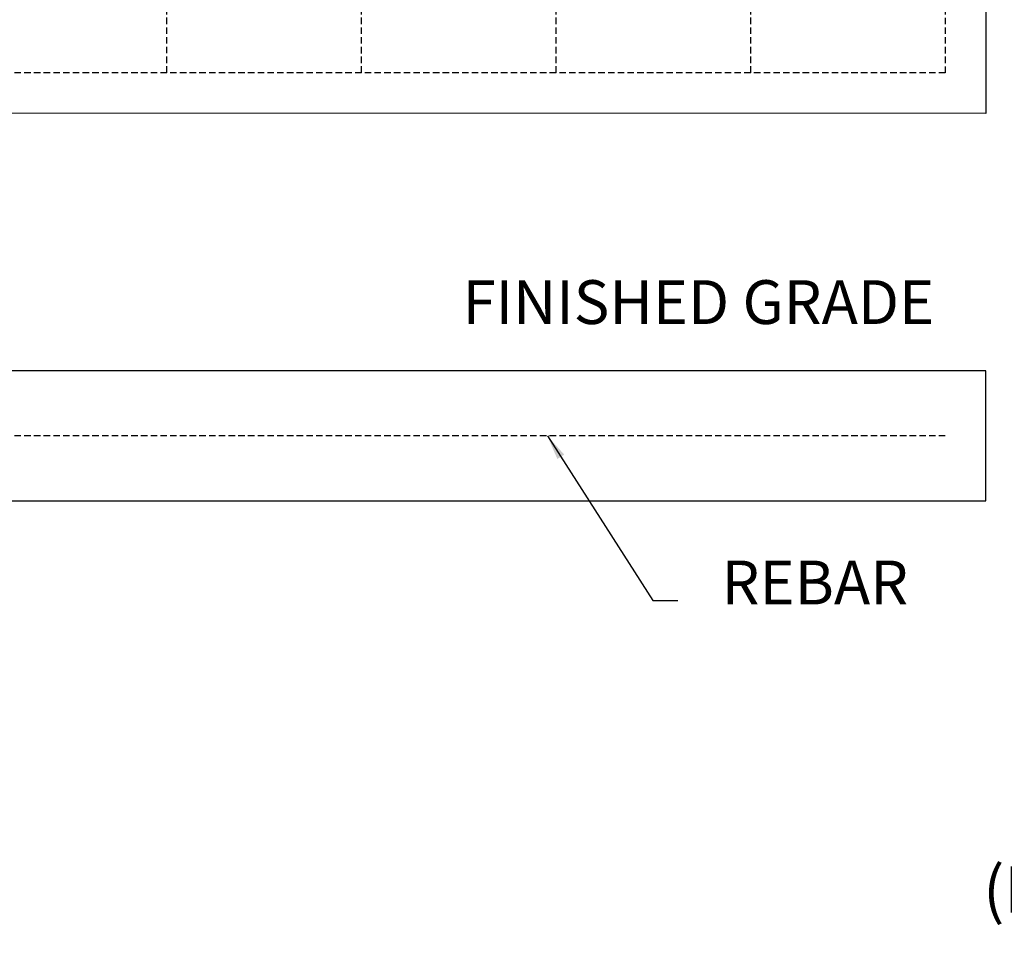
# Model space of a CAD drawing. Units: inches. Extents: x 298 to 738, y -365 to -25.
# Drawn here: x 442 to 502, y -177 to -120 of the extents above; entities that cross this region are included whole.
import ezdxf
from ezdxf.enums import TextEntityAlignment as Align

# ---------------------------------------------------------------- set-up
doc = ezdxf.new("R2010")
doc.units = ezdxf.units.IN
doc.header["$LTSCALE"] = 8
doc.header["$MEASUREMENT"] = 0
doc.linetypes.add('HIDDEN', pattern=[0.075, 0.05, -0.025])
doc.layers.add('DIM', color=7, linetype='Continuous', lineweight=9)
doc.layers.add('TEXT', color=3, linetype='Continuous', lineweight=9)
doc.layers.add('hid', color=2, linetype='HIDDEN')
doc.styles.get("Standard").update_dxf_attribs({"font": 'arial.ttf'})
doc.dimstyles.new('40x', dxfattribs={"dimscale": 15, "dimtxt": 0.18, "dimasz": 0.102, "dimexe": 0.18, "dimexo": 0.18, "dimgap": 0.18, "dimtad": 0, "dimtih": 1, "dimtoh": 1, "dimrnd": 0.125, "dimdsep": 46, "dimtxsty": 'Standard', "dimcen": -0.18, "dimclrd": 256, "dimclre": 256, "dimadec": 0, "dimazin": 0, "dimtfac": 1, "dimtdec": 3, "dimtofl": 0, "dimtmove": 0, "dimatfit": 0, "dimfxl": 1, "dimtolj": 1, "dimarcsym": 0})

msp = doc.modelspace()

# ---------------------------------------------------------------- linework, layer by layer
at = {"color": 0, "linetype": 'Continuous', "lineweight": 25}
msp.add_lwpolyline([(501.213, -57.044), (501.213, -126.044), (364.212, -126.036), (364.217, -57.036), (501.213, -57.044)], dxfattribs=at)
at = {"color": 0}
msp.add_lwpolyline([(364.212, -141.918), (364.212, -149.918), (501.213, -149.918), (501.213, -141.918)], close=True, dxfattribs=at)
at = {"layer": 'hid', "color": 0, "lineweight": 25}
for p, q in [((450.713, -123.541), (450.717, -59.541)), ((462.713, -123.542), (462.717, -59.542)), ((474.713, -123.543), (474.717, -59.543)), ((486.713, -123.543), (486.717, -59.543)), ((498.713, -59.544), (498.713, -123.544)), ((498.713, -123.544), (366.713, -123.536)), ((498.713, -145.926), (366.713, -145.918))]:
    msp.add_line(p, q, dxfattribs=at)

# ---------------------------------------------------------------- texts
at = {"layer": 'DIM', "color": 0, "char_height": 2.84831, "width": 155.04878, "attachment_point": 1}
for s, insert in [('\\pi77.52439;\\P\\pi67.86616;{\\LTOP VIEW}', (351.148, -125.96)), ('\\pi60.89985;{\\LELEVATION VIEW\\P\\pi30.21347;}CONCRETE SLAB DETAIL FOR TRAFFIC LOADING\\P\\pi52.62595;(INTERIOR OR EXTERIOR)', (351.148, -153.466))]:
    msp.add_mtext(s, dxfattribs=dict(at, insert=insert))
at = {"layer": 'DIM', "color": 0, "insert": (484.916, -157.152), "char_height": 2.7, "attachment_point": 7}
msp.add_mtext('{REBAR}', dxfattribs=at)
at = {"layer": 'TEXT', "color": 0, "ltscale": 12}
msp.add_text('FINISHED GRADE', height=2.7, dxfattribs=at).set_placement((483.487, -138.026), align=Align.MIDDLE)

# ---------------------------------------------------------------- leaders
at = {"layer": 'DIM', "color": 0, "annotation_type": 0, "has_hookline": 1, "hookline_direction": 0, "text_width": 12.651}
msp.add_leader([(474.175, -145.922), (480.686, -156.072), (482.216, -156.072)], dimstyle='40x', override={"dimtad": 0}, dxfattribs=at)

doc.saveas('drawing.dxf')
